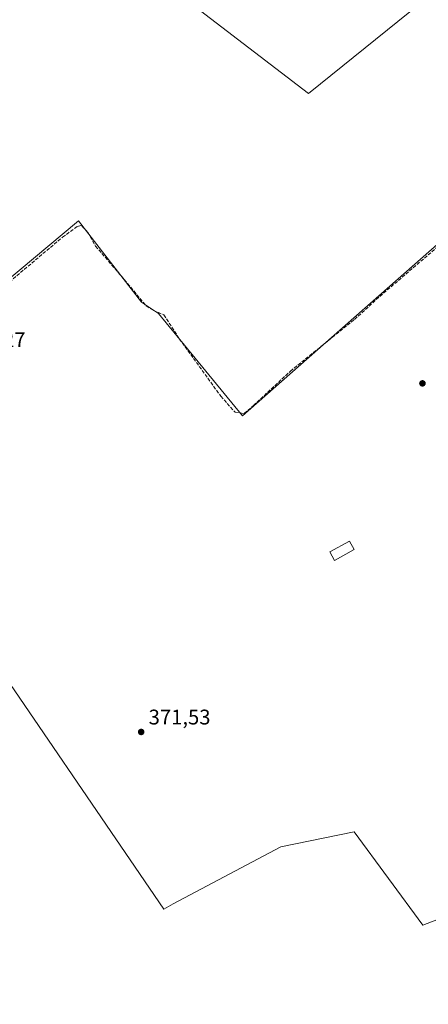
# Model space of a CAD drawing. Units: metres. Extents: x 601630 to 605133, y 4659769 to 4662132.
# Drawn here: x 603756 to 603948, y 4660861 to 4661326 of the extents above; entities that cross this region are included whole.
import ezdxf

# ---------------------------------------------------------------- set-up
doc = ezdxf.new("R2010")
doc.units = ezdxf.units.M
doc.header["$MEASUREMENT"] = 0
doc.linetypes.add('DGN Style 3', pattern=[2.307223458686699, 1.648016756204785, -0.6592067024819142])
for name, color, linetype, lineweight in [('Corriente artificial lineal', 4, 'DGN Style 3', 13), ('Cultivos herbáceos CxS', 92, 'Continuous', 0), ('Cultivos leñosos CxS', 92, 'Continuous', 0), ('Edificación ligera Cxs', 1, 'Continuous', 0), ('Núcleo urbano CxS', 7, 'Continuous', 0), ('Punto de cota en terreno', 7, 'Continuous', 0), ('Rótulo de punto de cota en terreno', 7, 'Continuous', 0)]:
    doc.layers.add(name, color=color, linetype=linetype, lineweight=lineweight)
doc.styles.add('Style-Arial', font='txt')

# ---------------------------------------------------------------- blocks, each defined once
blk = doc.blocks.new('5PATER')
at = {"layer": 'Núcleo urbano CxS', "linetype": 'Continuous', "lineweight": 0}
h = blk.add_hatch(color=51, dxfattribs=at)
edge = h.paths.add_edge_path()
edge.add_ellipse((0, 0), major_axis=(-0.1095731443231308, -0.1110710700762829), ratio=0.9994222409660322, start_angle=0, end_angle=360)

msp = doc.modelspace()

# ---------------------------------------------------------------- linework, layer by layer
at = {"layer": 'Corriente artificial lineal', "color": 4, "linetype": 'DGN Style 3', "lineweight": 13}
msp.add_polyline3d([(603715.6037999997, 4661172.204, 372.5072999999975), (603775.9288999997, 4661223.136399999, 372.0299999999988), (603782.9403999997, 4661228.1635, 371.9755000000005), (603784.9247000003, 4661228.692700001, 371.9165000000066), (603787.8351999996, 4661225.517700001, 371.8629999999976), (603791.5393000003, 4661218.903100001, 371.9667999999947), (603806.6206, 4661201.308300001, 371.8111000000063), (603815.3519000001, 4661190.7249, 371.8323999999994), (603818.7915000003, 4661188.608200001, 371.8757000000041), (603823.6863000002, 4661186.491599999, 371.7657000000036), (603830.9622999998, 4661175.2468, 371.7139000000025), (603850.5415000003, 4661148.126900001, 371.6184999999969), (603857.2884000001, 4661140.586300001, 371.659799999994), (603861.5218000002, 4661139.924799999, 371.5595999999932), (603865.8874000004, 4661143.629000001, 371.5736000000034), (603883.3498999998, 4661159.900900001, 371.3925000000018), (603913.6447999999, 4661184.3749, 371.0985999999975), (603925.5510999998, 4661195.222800001, 371.0782000000036), (603958.2271999996, 4661223.2687, 370.7051999999967), (603991.6969999997, 4661251.446900001, 370.3554000000004), (604007.1260000002, 4661264.645199999, 370.380799999999)], dxfattribs=at)
at = {"layer": 'Cultivos herbáceos CxS', "color": 92, "linetype": 'Continuous', "lineweight": 0}
for points in [[(603909.0827000003, 4661505.0669, 369.8935999999958), (603915.0407999996, 4661488.7849, 370.0060999999987), (603932.2386999996, 4661463.649499999, 369.9241000000038), (603942.1606000002, 4661435.8682, 370.0212999999931), (603834.3426999999, 4661343.9253, 371.1916999999958), (603835.6656, 4661334.0034, 371.1913000000059), (603891.8897000002, 4661291.008500001, 370.7513999999938), (603971.2648999998, 4661355.170100001, 370.1760999999969), (604010.2910000002, 4661270.5032, 370.3319999999949), (603860.8010999998, 4661138.8728, 371.5789999999979), (603821.1135, 4661187.159299999, 371.8273000000045), (603813.176, 4661192.450999999, 371.8304000000062), (603783.4102999996, 4661230.8157, 371.8833000000013), (603678.2381999996, 4661142.841499999, 372.8173999999999), (603704.0351999998, 4661097.2008, 373.0869999999995), (603691.8054999998, 4661086.390900001, 372.9187999999995)], [(603678.2381999996, 4661142.841499999, 372.8173999999999), (603783.4102999996, 4661230.8157, 371.8833000000013), (603813.176, 4661192.450999999, 371.8304000000062), (603821.1135, 4661187.159299999, 371.8273000000045), (603860.8010999998, 4661138.8728, 371.5789999999979), (604010.2910000002, 4661270.5032, 370.3319999999949), (603971.2648999998, 4661355.170100001, 370.1760999999969), (603891.8897000002, 4661291.008500001, 370.7513999999938), (603835.6656, 4661334.0034, 371.1913000000059)], [(603691.8054999998, 4661086.390900001, 372.9187999999995), (603698.2753, 4661083.155900001, 373.0234999999957), (603709.0585000003, 4661070.2159, 373.0956000000006), (603730.6246999997, 4661042.1797, 373.0485000000044), (603823.6270000003, 4660906.0759, 372.0880000000034), (603828.1259000005, 4660908.465100001, 371.9348000000027), (603878.8931, 4660935.4255, 371.4458000000013), (603913.3991, 4660942.4341, 371.1062999999995), (603945.8148999996, 4660898.474300001, 371.1101000000053), (604031.9023000002, 4660931.437700001, 369.8099999999977)], [(604031.9023000002, 4660931.437700001, 369.8099999999977), (603945.8148999996, 4660898.474300001, 371.1101000000053), (603913.3991, 4660942.4341, 371.1062999999995), (603878.8931, 4660935.4255, 371.4458000000013), (603828.1259000005, 4660908.465100001, 371.9348000000027), (603823.6270000003, 4660906.0759, 372.0880000000034), (603730.6246999997, 4661042.1797, 373.0485000000044)]]:
    msp.add_polyline3d(points, dxfattribs=at)
at = {"layer": 'Cultivos leñosos CxS', "color": 92, "linetype": 'Continuous', "lineweight": 0}
for points in [[(603909.0827000003, 4661505.0669, 369.8935999999958), (603915.0407999996, 4661488.7849, 370.0060999999987), (603932.2386999996, 4661463.649499999, 369.9241000000038), (603942.1606000002, 4661435.8682, 370.0212999999931), (603834.3426999999, 4661343.9253, 371.1916999999958), (603835.6656, 4661334.0034, 371.1913000000059), (603891.8897000002, 4661291.008500001, 370.7513999999938), (603971.2648999998, 4661355.170100001, 370.1760999999969), (604010.2910000002, 4661270.5032, 370.3319999999949), (603860.8010999998, 4661138.8728, 371.5789999999979), (603821.1135, 4661187.159299999, 371.8273000000045), (603813.176, 4661192.450999999, 371.8304000000062), (603783.4102999996, 4661230.8157, 371.8833000000013), (603678.2381999996, 4661142.841499999, 372.8173999999999), (603704.0351999998, 4661097.2008, 373.0869999999995), (603691.8054999998, 4661086.390900001, 372.9187999999995)], [(603835.6656, 4661334.0034, 371.1913000000059), (603891.8897000002, 4661291.008500001, 370.7513999999938), (603971.2648999998, 4661355.170100001, 370.1760999999969), (604010.2910000002, 4661270.5032, 370.3319999999949), (603860.8010999998, 4661138.8728, 371.5789999999979), (603821.1135, 4661187.159299999, 371.8273000000045), (603813.176, 4661192.450999999, 371.8304000000062), (603783.4102999996, 4661230.8157, 371.8833000000013), (603678.2381999996, 4661142.841499999, 372.8173999999999)], [(603691.8054999998, 4661086.390900001, 372.9187999999995), (603698.2753, 4661083.155900001, 373.0234999999957), (603709.0585000003, 4661070.2159, 373.0956000000006), (603730.6246999997, 4661042.1797, 373.0485000000044), (603823.6270000003, 4660906.0759, 372.0880000000034), (603828.1259000005, 4660908.465100001, 371.9348000000027), (603878.8931, 4660935.4255, 371.4458000000013), (603913.3991, 4660942.4341, 371.1062999999995), (603945.8148999996, 4660898.474300001, 371.1101000000053), (604031.9023000002, 4660931.437700001, 369.8099999999977)], [(603730.6246999997, 4661042.1797, 373.0485000000044), (603823.6270000003, 4660906.0759, 372.0880000000034), (603828.1259000005, 4660908.465100001, 371.9348000000027), (603878.8931, 4660935.4255, 371.4458000000013), (603913.3991, 4660942.4341, 371.1062999999995), (603945.8148999996, 4660898.474300001, 371.1101000000053), (604031.9023000002, 4660931.437700001, 369.8099999999977), (604038.0994999995, 4660912.1215, 369.6765000000014), (604061.6606999999, 4660866.572100001, 368.4796000000061), (604118.4518999998, 4660905.7827, 367.8172999999952), (604166.2780999999, 4660935.556299999, 366.9372000000003), (604189.6595000001, 4660951.506300001, 365.716499999995), (604225.7944999998, 4660898.338099999, 365.2167999999947), (604258.8152999999, 4660851.671700001, 365.2602999999945)]]:
    msp.add_polyline3d(points, dxfattribs=at)
at = {"layer": 'Edificación ligera Cxs', "color": 1, "linetype": 'Continuous', "lineweight": 0}
msp.add_polyline3d([(603913.4401000004, 4661075.690099999, 372.5506000000024), (603904.1700999998, 4661070.550100001, 372.7474999999977), (603901.9501, 4661074.590100001, 372.7673999999971), (603911.2100999998, 4661079.720100001, 372.7614999999932), (603913.4401000004, 4661075.690099999, 372.5506000000024)], dxfattribs=at)
msp.add_3dface([(603913.4401000004, 4661075.690099999, 372.7673999999971), (603904.1700999998, 4661070.550100001, 372.7673999999971), (603901.9501, 4661074.590100001, 372.7673999999971), (603911.2100999998, 4661079.720100001, 372.7673999999971)], dxfattribs=at)

# ---------------------------------------------------------------- block references
at = {"layer": 'Punto de cota en terreno', "color": 7, "linetype": 'Continuous', "lineweight": 0, "xscale": 10, "yscale": 10, "zscale": 10}
for p in [(603945.6200000001, 4661154.16, 370.9400000000023), (603813.0199999996, 4660989.640000001, 371.5299999999988)]:
    msp.add_blockref('5PATER', p, dxfattribs=at)

# ---------------------------------------------------------------- texts
at = {"layer": 'Rótulo de punto de cota en terreno', "color": 7, "linetype": 'Continuous', "lineweight": 0, "style": 'Style-Arial'}
for s, p in [('372,27', (603729.3278000001, 4661171.2578)), ('371,53', (603816.5477999998, 4660993.1678))]:
    msp.add_text(s, height=7.000000000000002, dxfattribs=at).set_placement(p)

doc.saveas('drawing.dxf')
